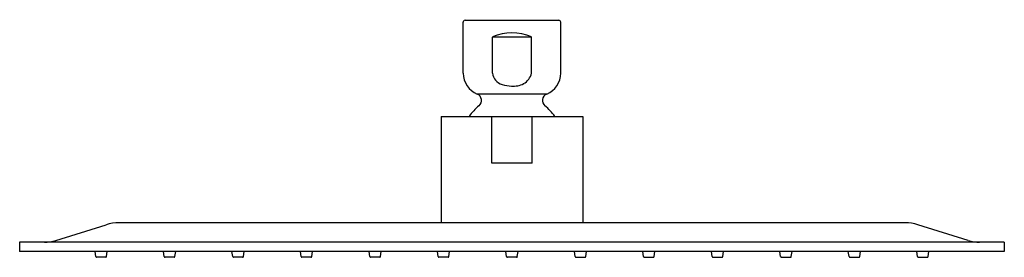
# Model space of a CAD drawing. Extents: x 659.7 to 669.7, y 112.6 to 115.
import ezdxf

# ---------------------------------------------------------------- set-up
doc = ezdxf.new("R2010")
doc.units = 0
doc.header["$LTSCALE"] = 0.64311
doc.layers.get('0').update_dxf_attribs({"color": 255, "linetype": 'CONTINUOUS'})
doc.layers.get('DEFPOINTS').update_dxf_attribs({"linetype": 'CONTINUOUS'})
doc.styles.get("Standard").update_dxf_attribs({"font": 'txt', "width": 0.8})

msp = doc.modelspace()

# ---------------------------------------------------------------- linework, layer by layer
for p, q in [((664.194, 114.503), (664.194, 115.02)), ((664.214, 115.04), (665.166, 115.04)), ((665.186, 114.503), (665.186, 115.02)), ((664.492, 114.503), (664.492, 114.87)), ((664.889, 114.87), (664.492, 114.87)), ((664.889, 114.503), (664.889, 114.87)), ((665.043, 114.291), (664.337, 114.291)), ((663.972, 114.063), (665.409, 114.063)), ((663.972, 114.063), (663.972, 112.985)), ((664.487, 113.591), (664.487, 114.063)), ((664.894, 113.591), (664.894, 114.063)), ((665.409, 114.063), (665.409, 112.985)), ((664.894, 113.591), (664.487, 113.591)), ((660.056, 112.805), (660.569, 112.965)), ((668.683, 112.985), (660.698, 112.985)), ((669.325, 112.805), (668.812, 112.965)), ((659.69, 112.788), (659.69, 112.693)), ((669.69, 112.788), (659.69, 112.788)), ((669.69, 112.788), (669.69, 112.693)), ((669.69, 112.693), (659.69, 112.693)), ((660.464, 112.641), (660.457, 112.693)), ((660.564, 112.634), (660.472, 112.634)), ((660.572, 112.641), (660.58, 112.693)), ((661.159, 112.641), (661.151, 112.693)), ((661.259, 112.634), (661.167, 112.634)), ((661.267, 112.641), (661.275, 112.693)), ((661.854, 112.641), (661.846, 112.693)), ((661.954, 112.634), (661.862, 112.634)), ((661.962, 112.641), (661.969, 112.693)), ((662.549, 112.641), (662.541, 112.693)), ((662.649, 112.634), (662.557, 112.634)), ((662.657, 112.641), (662.665, 112.693)), ((663.247, 112.641), (663.239, 112.693)), ((663.347, 112.634), (663.254, 112.634)), ((663.354, 112.641), (663.362, 112.693)), ((663.941, 112.641), (663.934, 112.693)), ((664.041, 112.634), (663.949, 112.634)), ((664.049, 112.641), (664.057, 112.693)), ((664.636, 112.641), (664.629, 112.693)), ((664.737, 112.634), (664.644, 112.634)), ((664.744, 112.641), (664.752, 112.693)), ((665.332, 112.641), (665.324, 112.693)), ((665.34, 112.634), (665.432, 112.634)), ((665.44, 112.641), (665.447, 112.693)), ((666.026, 112.641), (666.019, 112.693)), ((666.034, 112.634), (666.126, 112.634)), ((666.134, 112.641), (666.142, 112.693)), ((666.724, 112.641), (666.716, 112.693)), ((666.732, 112.634), (666.824, 112.634)), ((666.832, 112.641), (666.839, 112.693)), ((667.419, 112.641), (667.412, 112.693)), ((667.427, 112.634), (667.519, 112.634)), ((667.527, 112.641), (667.535, 112.693)), ((668.114, 112.641), (668.106, 112.693)), ((668.122, 112.634), (668.214, 112.634)), ((668.222, 112.641), (668.229, 112.693)), ((668.809, 112.641), (668.801, 112.693)), ((668.817, 112.634), (668.909, 112.634)), ((668.917, 112.641), (668.924, 112.693))]:
    msp.add_line(p, q)
for centre, radius, start, end in [((664.214, 115.02), 0.02, 90, 180), ((665.166, 115.02), 0.02, 0, 90), ((664.69, 114.416), 0.496, 66.4437, 113.5563), ((664.423, 114.503), 0.228, 180, 248.0876), ((664.627, 114.52), 0.136, 187.1842, 254.1923), ((664.738, 114.533), 0.153, 297.3245, 348.7001), ((664.958, 114.503), 0.228, 291.9122, 0), ((664.726, 114.87), 0.5, 254.1923, 265.1872), ((664.704, 114.6), 0.229, 265.1872, 297.3245), ((664.311, 114.226), 0.07, 309.371, 68.0876), ((665.069, 114.226), 0.07, 111.9122, 230.629), ((664.69, 113.764), 0.528, 129.371, 145.4473), ((664.69, 113.764), 0.528, 34.5527, 50.629), ((660.698, 112.551), 0.433, 90, 107.306), ((668.683, 112.551), 0.433, 72.694, 90), ((659.941, 113.173), 0.386, 270, 287.306), ((669.44, 113.173), 0.386, 252.694, 270), ((660.472, 112.642), 0.0079, 188.328, 270), ((660.564, 112.642), 0.0079, 270, 351.672), ((661.167, 112.642), 0.0079, 188.328, 270), ((661.259, 112.642), 0.0079, 270, 351.672), ((661.862, 112.642), 0.0079, 188.328, 270), ((661.954, 112.642), 0.0079, 270, 351.672), ((662.557, 112.642), 0.0079, 188.328, 270), ((662.649, 112.642), 0.0079, 270, 351.672), ((663.254, 112.642), 0.0079, 188.328, 270), ((663.347, 112.642), 0.0079, 270, 351.672), ((663.949, 112.642), 0.0079, 188.328, 270), ((664.041, 112.642), 0.0079, 270, 351.672), ((664.644, 112.642), 0.0079, 188.328, 270), ((664.737, 112.642), 0.0079, 270, 351.672), ((665.34, 112.642), 0.0079, 188.328, 270), ((665.432, 112.642), 0.0079, 270, 351.672), ((666.034, 112.642), 0.0079, 188.328, 270), ((666.126, 112.642), 0.0079, 270, 351.672), ((666.732, 112.642), 0.0079, 188.328, 270), ((666.824, 112.642), 0.0079, 270, 351.672), ((667.427, 112.642), 0.0079, 188.328, 270), ((667.519, 112.642), 0.0079, 270, 351.672), ((668.122, 112.642), 0.0079, 188.328, 270), ((668.214, 112.642), 0.0079, 270, 351.672), ((668.817, 112.642), 0.0079, 188.328, 270), ((668.909, 112.642), 0.0079, 270, 351.672)]:
    msp.add_arc(centre, radius, start, end)

# ---------------------------------------------------------------- texts
at = {"layer": 'DEFPOINTS'}
for tag, p, s in [('MODELNUMBER', (664.687, 115.045), 'K-73040T-CL'), ('TRADENAME', (664.687, 115.043), 'CONTEMPORARY '), ('PRODUCT', (664.687, 115.041), 'SHOWERHEAD')]:
    msp.add_attdef(tag, p, s, height=0.001, dxfattribs=at)

doc.saveas('drawing.dxf')
